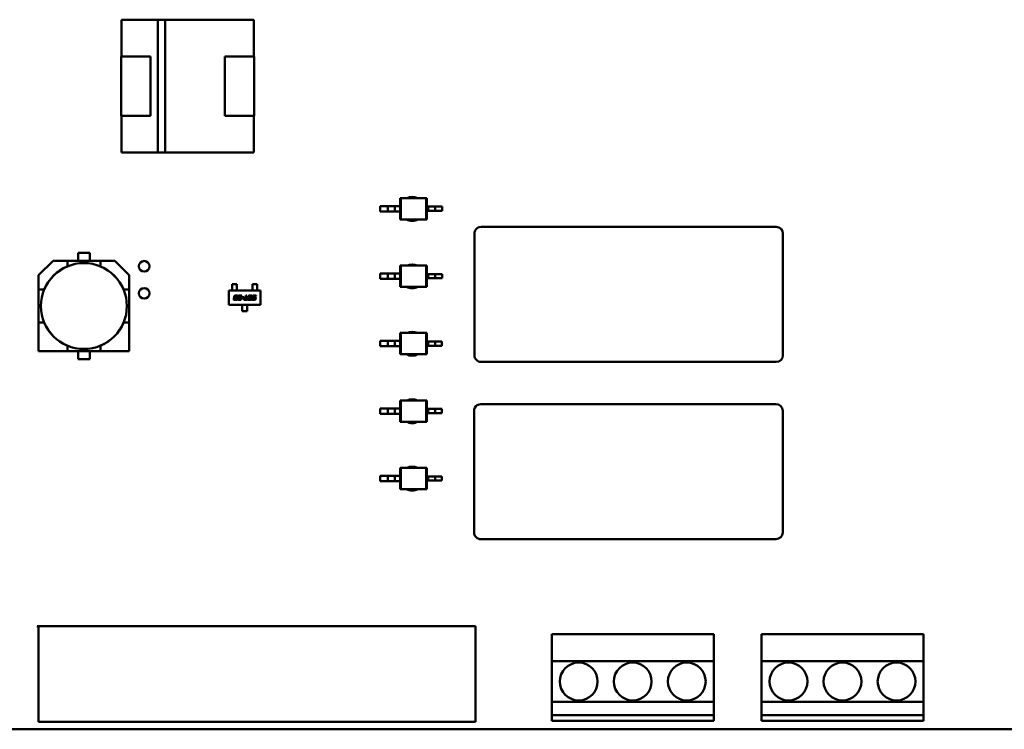
# Model space of a CAD drawing. Units: inches. Extents: x 5 to 215, y 2 to 167.
# Drawn here: x 136 to 139, y 120 to 123 of the extents above; entities that cross this region are included whole.
import ezdxf

# ---------------------------------------------------------------- set-up
doc = ezdxf.new("R2010")
doc.units = ezdxf.units.IN
doc.header["$LTSCALE"] = 10
doc.header["$MEASUREMENT"] = 0
doc.layers.add('Visible (ANSI)', color=7, linetype='Continuous', lineweight=50)

msp = doc.modelspace()

# ---------------------------------------------------------------- linework, layer by layer
at = {"layer": 'Visible (ANSI)'}
for p, q in [((136.1992, 122.8834), (136.3338, 122.8834)), ((136.1992, 122.7474), (136.1992, 122.8834)), ((136.3338, 122.8834), (136.1992, 122.8834)), ((136.1992, 122.8834), (136.1992, 122.7474)), ((136.3338, 122.8836), (136.3614, 122.8836)), ((136.3338, 122.3913), (136.3338, 122.8836)), ((136.3614, 122.8836), (136.3614, 122.3913)), ((136.3614, 122.8834), (136.6892, 122.8834)), ((136.6892, 122.8834), (136.3614, 122.8834)), ((136.6892, 122.8834), (136.6892, 122.7474)), ((136.1982, 122.7474), (136.3062, 122.7474)), ((136.1982, 122.5274), (136.1982, 122.7474)), ((136.1982, 122.7474), (136.1982, 122.5274)), ((136.3062, 122.7474), (136.3062, 122.5274)), ((136.5822, 122.7474), (136.6902, 122.7474)), ((136.5822, 122.5274), (136.5822, 122.7474)), ((136.6902, 122.7474), (136.6902, 122.5274)), ((136.6902, 122.5274), (136.6902, 122.7474)), ((136.3062, 122.5274), (136.1982, 122.5274)), ((136.1992, 122.3915), (136.1992, 122.5274)), ((136.1992, 122.5274), (136.1992, 122.3915)), ((136.6902, 122.5274), (136.5822, 122.5274)), ((136.5822, 122.5274), (136.6902, 122.5274)), ((136.6892, 122.5274), (136.6892, 122.3915)), ((136.3338, 122.3915), (136.1992, 122.3915)), ((136.1992, 122.3915), (136.3338, 122.3915)), ((136.3614, 122.3913), (136.3338, 122.3913)), ((136.6892, 122.3915), (136.3614, 122.3915)), ((136.3614, 122.3915), (136.6892, 122.3915)), ((137.231, 122.2229), (137.2331, 122.2229)), ((137.231, 122.2229), (137.231, 122.1934)), ((137.3273, 122.2229), (137.2331, 122.2229)), ((137.2331, 122.2229), (137.2331, 122.1442)), ((137.3294, 122.2229), (137.3273, 122.2229)), ((137.3273, 122.2229), (137.3273, 122.1442)), ((137.3294, 122.2229), (137.3294, 122.1914)), ((137.157, 122.1934), (137.157, 122.1737)), ((137.1849, 122.1934), (137.157, 122.1934)), ((137.2113, 122.1934), (137.1849, 122.1934)), ((137.1849, 122.1934), (137.1849, 122.1737)), ((137.2113, 122.1934), (137.2113, 122.1737)), ((137.231, 122.1934), (137.2113, 122.1934)), ((137.231, 122.1934), (137.231, 122.1737)), ((137.3294, 122.1914), (137.3294, 122.1757)), ((137.3294, 122.1914), (137.334, 122.1914)), ((137.3294, 122.1757), (137.3294, 122.1442)), ((137.3294, 122.1757), (137.334, 122.1757)), ((137.334, 122.1914), (137.334, 122.1757)), ((137.334, 122.1914), (137.3604, 122.1914)), ((137.334, 122.1757), (137.3604, 122.1757)), ((137.3604, 122.1914), (137.3604, 122.1757)), ((137.3604, 122.1914), (137.3854, 122.1914)), ((137.3604, 122.1757), (137.3854, 122.1757)), ((137.3854, 122.1914), (137.3854, 122.1757)), ((137.1849, 122.1737), (137.157, 122.1737)), ((137.2113, 122.1737), (137.1849, 122.1737)), ((137.231, 122.1737), (137.2113, 122.1737)), ((137.231, 122.1737), (137.231, 122.1442)), ((137.231, 122.1442), (137.2331, 122.1442)), ((137.3273, 122.1442), (137.2331, 122.1442)), ((137.3294, 122.1442), (137.3273, 122.1442)), ((138.6222, 122.1164), (137.5302, 122.1164)), ((137.5052, 122.0914), (137.5052, 121.6414)), ((138.6472, 121.6414), (138.6472, 122.0914)), ((136.0387, 121.9909), (136.0387, 122.0205)), ((136.0387, 122.0205), (136.0817, 122.0205)), ((136.0817, 122.0205), (136.0817, 121.9909)), ((135.8927, 121.9377), (135.946, 121.9909)), ((135.946, 121.9909), (135.8927, 121.9377)), ((135.9993, 121.9909), (135.946, 121.9909)), ((135.946, 121.9909), (135.9993, 121.9909)), ((135.9991, 121.9703), (135.9993, 121.9705)), ((135.9993, 121.9909), (136.1211, 121.9909)), ((136.1211, 121.9909), (135.9993, 121.9909)), ((135.9993, 121.9909), (135.9993, 121.9705)), ((136.1744, 121.9909), (136.1211, 121.9909)), ((136.1211, 121.9909), (136.1744, 121.9909)), ((136.1211, 121.9705), (136.1211, 121.9909)), ((136.1211, 121.9705), (136.1213, 121.9703)), ((136.1744, 121.9909), (136.2277, 121.9377)), ((137.231, 121.9733), (137.2331, 121.9733)), ((137.231, 121.9733), (137.231, 121.9438)), ((137.3273, 121.9733), (137.2331, 121.9733)), ((137.2331, 121.9733), (137.2331, 121.8946)), ((137.3294, 121.9733), (137.3273, 121.9733)), ((137.3273, 121.9733), (137.3273, 121.8946)), ((137.3294, 121.9733), (137.3294, 121.9418)), ((135.8927, 121.8844), (135.8927, 121.9377)), ((135.8927, 121.9377), (135.8927, 121.8844)), ((136.2277, 121.9377), (136.2277, 121.8844)), ((136.2277, 121.8844), (136.2277, 121.9377)), ((137.157, 121.9438), (137.157, 121.9241)), ((137.1849, 121.9438), (137.157, 121.9438)), ((137.1849, 121.9241), (137.157, 121.9241)), ((137.2113, 121.9438), (137.1849, 121.9438)), ((137.1849, 121.9438), (137.1849, 121.9241)), ((137.2113, 121.9241), (137.1849, 121.9241)), ((137.2113, 121.9438), (137.2113, 121.9241)), ((137.231, 121.9438), (137.2113, 121.9438)), ((137.231, 121.9241), (137.2113, 121.9241)), ((137.231, 121.9438), (137.231, 121.9241)), ((137.231, 121.9241), (137.231, 121.8946)), ((137.3294, 121.9418), (137.3294, 121.9261)), ((137.3294, 121.9418), (137.334, 121.9418)), ((137.3294, 121.9261), (137.3294, 121.8946)), ((137.3294, 121.9261), (137.334, 121.9261)), ((137.334, 121.9418), (137.334, 121.9261)), ((137.334, 121.9418), (137.3604, 121.9418)), ((137.334, 121.9261), (137.3604, 121.9261)), ((137.3604, 121.9418), (137.3604, 121.9261)), ((137.3604, 121.9418), (137.3854, 121.9418)), ((137.3604, 121.9261), (137.3854, 121.9261)), ((137.3854, 121.9418), (137.3854, 121.9261)), ((135.8927, 121.7625), (135.8927, 121.8844)), ((135.9132, 121.8844), (135.8927, 121.8844)), ((135.8927, 121.8844), (135.8927, 121.7625)), ((135.8927, 121.8844), (135.9132, 121.8844)), ((135.9132, 121.8844), (135.9134, 121.8845)), ((136.207, 121.8845), (136.2072, 121.8844)), ((136.2277, 121.8844), (136.2072, 121.8844)), ((136.2277, 121.8844), (136.2277, 121.7625)), ((136.2277, 121.7625), (136.2277, 121.8844)), ((136.6262, 121.9048), (136.6085, 121.9048)), ((136.6085, 121.9048), (136.6085, 121.8945)), ((136.6085, 121.8945), (136.6085, 121.8926)), ((136.6085, 121.8856), (136.6085, 121.8926)), ((136.6085, 121.8837), (136.6085, 121.8856)), ((136.6085, 121.8812), (136.6085, 121.8837)), ((136.6262, 121.8945), (136.6262, 121.9048)), ((136.6262, 121.8926), (136.6262, 121.8945)), ((136.6262, 121.8856), (136.6262, 121.8926)), ((136.6262, 121.8856), (136.6262, 121.8837)), ((136.6262, 121.8812), (136.6262, 121.8837)), ((136.6837, 121.9048), (136.7014, 121.9048)), ((136.6837, 121.8945), (136.6837, 121.9048)), ((136.6837, 121.8945), (136.6837, 121.8926)), ((136.6837, 121.8856), (136.6837, 121.8926)), ((136.6837, 121.8837), (136.6837, 121.8856)), ((136.6837, 121.8812), (136.6837, 121.8837)), ((136.7014, 121.9048), (136.7014, 121.8945)), ((136.7014, 121.8926), (136.7014, 121.8945)), ((136.7014, 121.8856), (136.7014, 121.8926)), ((136.7014, 121.8856), (136.7014, 121.8837)), ((136.7014, 121.8812), (136.7014, 121.8837)), ((137.231, 121.8946), (137.2331, 121.8946)), ((137.3273, 121.8946), (137.2331, 121.8946)), ((137.3294, 121.8946), (137.3273, 121.8946)), ((136.5959, 121.8281), (136.5959, 121.8812)), ((136.5959, 121.8812), (136.714, 121.8812)), ((136.6146, 121.8498), (136.6151, 121.8524)), ((136.616, 121.8563), (136.6165, 121.8589)), ((136.623, 121.8464), (136.6178, 121.8464)), ((136.6182, 121.8513), (136.6181, 121.8509)), ((136.6196, 121.8578), (136.6195, 121.8574)), ((136.6196, 121.8493), (136.6223, 121.8493)), ((136.6203, 121.8558), (136.6237, 121.8558)), ((136.6231, 121.8529), (136.6204, 121.8529)), ((136.6211, 121.8623), (136.6263, 121.8623)), ((136.6245, 121.8594), (136.6218, 121.8594)), ((136.6237, 121.8558), (136.6231, 121.8529)), ((136.6245, 121.8509), (136.6278, 121.8509)), ((136.6293, 121.8578), (136.6259, 121.8578)), ((136.6278, 121.8509), (136.6276, 121.8498)), ((136.6295, 121.8589), (136.6293, 121.8578)), ((136.6295, 121.8498), (136.6301, 121.8529)), ((136.6315, 121.8594), (136.6321, 121.8623)), ((136.6412, 121.8594), (136.6315, 121.8594)), ((136.6321, 121.8623), (136.6451, 121.8623)), ((136.6379, 121.8464), (136.6327, 121.8464)), ((136.6332, 121.8513), (136.6331, 121.8509)), ((136.6345, 121.8558), (136.6392, 121.8558)), ((136.6345, 121.8493), (136.6372, 121.8493)), ((136.6399, 121.8529), (136.6353, 121.8529)), ((136.6394, 121.8509), (136.6427, 121.8509)), ((136.6408, 121.8574), (136.6412, 121.8594)), ((136.6427, 121.8509), (136.6425, 121.8498)), ((136.6451, 121.8623), (136.6439, 121.8563)), ((136.6456, 121.8535), (136.6462, 121.8563)), ((136.6517, 121.8535), (136.6456, 121.8535)), ((136.6462, 121.8563), (136.6523, 121.8563)), ((136.6523, 121.8563), (136.6517, 121.8535)), ((136.652, 121.8464), (136.6526, 121.8493)), ((136.6638, 121.8464), (136.652, 121.8464)), ((136.6526, 121.8493), (136.657, 121.8493)), ((136.657, 121.8493), (136.6598, 121.8623)), ((136.6598, 121.8623), (136.6631, 121.8623)), ((136.6631, 121.8623), (136.6604, 121.8493)), ((136.6604, 121.8493), (136.6644, 121.8493)), ((136.6644, 121.8493), (136.6638, 121.8464)), ((136.6666, 121.8498), (136.6686, 121.8589)), ((136.6757, 121.8465), (136.6698, 121.8465)), ((136.6716, 121.8578), (136.6702, 121.851)), ((136.6717, 121.8493), (136.675, 121.8493)), ((136.6732, 121.8623), (136.679, 121.8623)), ((136.6771, 121.8594), (136.6738, 121.8594)), ((136.6772, 121.851), (136.6786, 121.8578)), ((136.6822, 121.8589), (136.6803, 121.8498)), ((136.6817, 121.8464), (136.6823, 121.8493)), ((136.6908, 121.8464), (136.6817, 121.8464)), ((136.6823, 121.8493), (136.6901, 121.8493)), ((136.6838, 121.8563), (136.6844, 121.8589)), ((136.6909, 121.8529), (136.6863, 121.8529)), ((136.6874, 121.8578), (136.6874, 121.8574)), ((136.6882, 121.8558), (136.693, 121.8558)), ((136.689, 121.8623), (136.6981, 121.8623)), ((136.6975, 121.8594), (136.6896, 121.8594)), ((136.6923, 121.8509), (136.6924, 121.8513)), ((136.6961, 121.8529), (136.6954, 121.8498)), ((136.6981, 121.8623), (136.6975, 121.8594)), ((136.714, 121.8812), (136.714, 121.8281)), ((136.714, 121.8281), (136.5959, 121.8281)), ((136.6461, 121.8281), (136.6461, 121.8255)), ((136.6461, 121.8237), (136.6461, 121.8255)), ((136.6461, 121.8161), (136.6461, 121.8237)), ((136.6461, 121.8161), (136.6461, 121.8143)), ((136.6461, 121.8045), (136.6461, 121.8143)), ((136.6638, 121.8281), (136.6638, 121.8255)), ((136.6638, 121.8255), (136.6638, 121.8237)), ((136.6638, 121.8161), (136.6638, 121.8237)), ((136.6638, 121.8143), (136.6638, 121.8161)), ((136.6638, 121.8143), (136.6638, 121.8045)), ((136.6638, 121.8045), (136.6461, 121.8045)), ((135.9132, 121.7625), (135.8927, 121.7625)), ((135.8927, 121.7625), (135.8927, 121.656)), ((135.8927, 121.7625), (135.8927, 121.656)), ((135.9134, 121.7624), (135.9132, 121.7625)), ((136.2072, 121.7625), (136.207, 121.7624)), ((136.2277, 121.7625), (136.2072, 121.7625)), ((136.2277, 121.656), (136.2277, 121.7625)), ((136.2277, 121.656), (136.2277, 121.7625)), ((137.231, 121.7237), (137.2331, 121.7237)), ((137.231, 121.7237), (137.231, 121.6942)), ((137.3273, 121.7237), (137.2331, 121.7237)), ((137.2331, 121.7237), (137.2331, 121.6449)), ((137.3294, 121.7237), (137.3273, 121.7237)), ((137.3273, 121.7237), (137.3273, 121.6449)), ((137.3294, 121.7237), (137.3294, 121.6922)), ((135.9993, 121.6764), (135.9991, 121.6766)), ((135.9993, 121.656), (135.9993, 121.6764)), ((135.9993, 121.656), (135.9993, 121.6764)), ((136.1213, 121.6766), (136.1211, 121.6764)), ((136.1211, 121.6764), (136.1211, 121.656)), ((137.157, 121.6942), (137.157, 121.6745)), ((137.1849, 121.6942), (137.157, 121.6942)), ((137.1849, 121.6745), (137.157, 121.6745)), ((137.2113, 121.6942), (137.1849, 121.6942)), ((137.1849, 121.6942), (137.1849, 121.6745)), ((137.2113, 121.6745), (137.1849, 121.6745)), ((137.2113, 121.6942), (137.2113, 121.6745)), ((137.231, 121.6942), (137.2113, 121.6942)), ((137.231, 121.6745), (137.2113, 121.6745)), ((137.231, 121.6942), (137.231, 121.6745)), ((137.231, 121.6745), (137.231, 121.6449)), ((137.3294, 121.6922), (137.3294, 121.6764)), ((137.3294, 121.6922), (137.334, 121.6922)), ((137.3294, 121.6764), (137.3294, 121.6449)), ((137.3294, 121.6764), (137.334, 121.6764)), ((137.334, 121.6922), (137.334, 121.6764)), ((137.334, 121.6922), (137.3604, 121.6922)), ((137.334, 121.6764), (137.3604, 121.6764)), ((137.3604, 121.6922), (137.3604, 121.6764)), ((137.3604, 121.6922), (137.3853, 121.6922)), ((137.3604, 121.6764), (137.3853, 121.6764)), ((137.3853, 121.6922), (137.3853, 121.6764)), ((135.8927, 121.656), (135.9993, 121.656)), ((135.8927, 121.656), (135.9993, 121.656)), ((136.1211, 121.656), (135.9993, 121.656)), ((135.9993, 121.656), (136.1211, 121.656)), ((136.0387, 121.6264), (136.0387, 121.656)), ((136.0817, 121.656), (136.0817, 121.6264)), ((136.1211, 121.656), (136.2277, 121.656)), ((136.1211, 121.656), (136.2277, 121.656)), ((137.231, 121.6449), (137.2331, 121.6449)), ((137.3273, 121.6449), (137.2331, 121.6449)), ((137.3294, 121.6449), (137.3273, 121.6449)), ((136.0817, 121.6264), (136.0387, 121.6264)), ((136.0387, 121.6264), (136.0817, 121.6264)), ((137.5302, 121.6164), (138.6222, 121.6164)), ((137.231, 121.4741), (137.2331, 121.4741)), ((137.231, 121.4741), (137.231, 121.4445)), ((137.3273, 121.4741), (137.2331, 121.4741)), ((137.2331, 121.4741), (137.2331, 121.3953)), ((137.3294, 121.4741), (137.3273, 121.4741)), ((137.3273, 121.4741), (137.3273, 121.3953)), ((137.3294, 121.4741), (137.3294, 121.4426)), ((138.6212, 121.4604), (137.5292, 121.4604)), ((137.157, 121.4445), (137.157, 121.4249)), ((137.1849, 121.4445), (137.157, 121.4445)), ((137.1849, 121.4249), (137.157, 121.4249)), ((137.2113, 121.4445), (137.1849, 121.4445)), ((137.1849, 121.4445), (137.1849, 121.4249)), ((137.2113, 121.4249), (137.1849, 121.4249)), ((137.2113, 121.4445), (137.2113, 121.4249)), ((137.231, 121.4445), (137.2113, 121.4445)), ((137.231, 121.4249), (137.2113, 121.4249)), ((137.231, 121.4445), (137.231, 121.4249)), ((137.231, 121.4249), (137.231, 121.3953)), ((137.3294, 121.4426), (137.3294, 121.4268)), ((137.3294, 121.4426), (137.334, 121.4426)), ((137.3294, 121.4268), (137.3294, 121.3953)), ((137.3294, 121.4268), (137.334, 121.4268)), ((137.334, 121.4426), (137.334, 121.4268)), ((137.334, 121.4426), (137.3604, 121.4426)), ((137.334, 121.4268), (137.3604, 121.4268)), ((137.3604, 121.4426), (137.3604, 121.4268)), ((137.3604, 121.4426), (137.3853, 121.4426)), ((137.3604, 121.4268), (137.3853, 121.4268)), ((137.3853, 121.4426), (137.3853, 121.4268)), ((137.5042, 121.4354), (137.5042, 120.9854)), ((138.6462, 120.9854), (138.6462, 121.4354)), ((137.231, 121.3953), (137.2331, 121.3953)), ((137.3273, 121.3953), (137.2331, 121.3953)), ((137.3294, 121.3953), (137.3273, 121.3953)), ((137.157, 121.1949), (137.157, 121.1752)), ((137.1849, 121.1949), (137.157, 121.1949)), ((137.2113, 121.1949), (137.1849, 121.1949)), ((137.1849, 121.1949), (137.1849, 121.1752)), ((137.2113, 121.1949), (137.2113, 121.1752)), ((137.231, 121.1949), (137.2113, 121.1949)), ((137.231, 121.2244), (137.2331, 121.2244)), ((137.231, 121.2244), (137.231, 121.1949)), ((137.231, 121.1949), (137.231, 121.1752)), ((137.3273, 121.2244), (137.2331, 121.2244)), ((137.2331, 121.2244), (137.2331, 121.1457)), ((137.3294, 121.2244), (137.3273, 121.2244)), ((137.3273, 121.2244), (137.3273, 121.1457)), ((137.3294, 121.2244), (137.3294, 121.1929)), ((137.3294, 121.1929), (137.3294, 121.1772)), ((137.3294, 121.1929), (137.334, 121.1929)), ((137.334, 121.1929), (137.334, 121.1772)), ((137.334, 121.1929), (137.3604, 121.1929)), ((137.3604, 121.1929), (137.3604, 121.1772)), ((137.3604, 121.1929), (137.3853, 121.1929)), ((137.3853, 121.1929), (137.3853, 121.1772)), ((137.1849, 121.1752), (137.157, 121.1752)), ((137.2113, 121.1752), (137.1849, 121.1752)), ((137.231, 121.1752), (137.2113, 121.1752)), ((137.231, 121.1752), (137.231, 121.1457)), ((137.3294, 121.1772), (137.3294, 121.1457)), ((137.3294, 121.1772), (137.334, 121.1772)), ((137.334, 121.1772), (137.3604, 121.1772)), ((137.3604, 121.1772), (137.3853, 121.1772)), ((137.231, 121.1457), (137.2331, 121.1457)), ((137.3273, 121.1457), (137.2331, 121.1457)), ((137.3294, 121.1457), (137.3273, 121.1457)), ((137.5292, 120.9604), (138.6212, 120.9604)), ((135.8923, 120.6335), (135.8873, 120.6385)), ((135.8873, 120.6385), (137.5093, 120.6384)), ((135.8923, 120.2845), (135.8923, 120.6335)), ((137.5093, 120.6384), (137.5093, 120.2844)), ((137.7912, 120.6084), (137.7912, 120.5084)), ((138.3912, 120.6084), (137.7912, 120.6084)), ((138.3912, 120.5084), (138.3912, 120.6084)), ((138.5675, 120.6084), (138.5675, 120.5084)), ((139.1675, 120.6084), (138.5675, 120.6084)), ((139.1675, 120.5084), (139.1675, 120.6084)), ((137.7912, 120.5084), (138.3912, 120.5084)), ((137.7912, 120.3584), (137.7912, 120.5084)), ((138.3912, 120.5084), (138.3912, 120.3584)), ((138.5675, 120.5084), (139.1675, 120.5084)), ((138.5675, 120.3584), (138.5675, 120.5084)), ((139.1675, 120.5084), (139.1675, 120.3584)), ((138.3912, 120.3584), (137.7912, 120.3584)), ((137.7912, 120.3584), (137.7912, 120.3084)), ((138.3912, 120.3084), (138.3912, 120.3584)), ((139.1675, 120.3584), (138.5675, 120.3584)), ((138.5675, 120.3584), (138.5675, 120.3084)), ((139.1675, 120.3084), (139.1675, 120.3584)), ((137.5093, 120.2844), (135.8923, 120.2845)), ((137.7912, 120.3084), (138.3912, 120.3084)), ((137.7912, 120.2884), (137.7912, 120.3084)), ((138.3912, 120.2884), (137.7912, 120.2884)), ((138.3912, 120.3084), (138.3912, 120.2884)), ((138.5675, 120.3084), (139.1675, 120.3084)), ((138.5675, 120.2884), (138.5675, 120.3084)), ((139.1675, 120.2884), (138.5675, 120.2884)), ((139.1675, 120.3084), (139.1675, 120.2884)), ((139.7662, 120.2564), (134.8826, 120.2565))]:
    msp.add_line(p, q, dxfattribs=at)
for centre, radius in [((136.0602, 121.8234), 0.159), ((136.2832, 121.9705), 0.0197), ((136.2832, 121.8705), 0.0197), ((137.8912, 120.4334), 0.07), ((138.0912, 120.4334), 0.07), ((138.2912, 120.4334), 0.07), ((138.6675, 120.4334), 0.07), ((138.8675, 120.4334), 0.07), ((139.0675, 120.4334), 0.07)]:
    msp.add_circle(centre, radius, dxfattribs=at)
for centre, radius, start, end in [((137.2752, 122.1829), 0.0443, 64.5314, 115.4679), ((137.2752, 122.1829), 0.0443, 240.9981, 299.0013), ((137.5302, 122.0914), 0.025, 153.4346, 179.9997), ((137.5302, 122.0914), 0.025, 89.9997, 153.4346), ((138.6222, 122.0914), 0.025, 359.9997, 89.9997), ((136.0602, 121.8234), 0.1591, 112.504, 157.4954), ((136.0602, 121.8234), 0.1591, 22.504, 67.4954), ((137.2752, 121.9333), 0.0443, 64.53, 115.4694), ((137.2752, 121.9333), 0.0443, 240.9994, 299), ((136.0602, 121.8234), 0.1591, 202.504, 247.4954), ((136.0602, 121.8234), 0.1591, 202.504, 247.4954), ((136.0602, 121.8234), 0.1591, 292.504, 337.4954), ((137.2752, 121.6837), 0.0443, 64.5358, 115.4636), ((137.2752, 121.6837), 0.0443, 240.9942, 299.0051), ((137.5302, 121.6414), 0.025, 179.9997, 269.9997), ((138.6222, 121.6414), 0.025, 269.9997, 359.9997), ((137.2752, 121.4341), 0.0443, 64.5344, 115.465), ((137.5292, 121.4354), 0.025, 153.4346, 179.9997), ((137.5292, 121.4354), 0.025, 89.9997, 153.4346), ((138.6212, 121.4354), 0.025, 359.9997, 89.9997), ((137.2752, 121.4341), 0.0443, 240.9955, 299.0039), ((137.2752, 121.1844), 0.0443, 64.533, 115.4664), ((137.2752, 121.1844), 0.0443, 240.9968, 299.0026), ((137.5292, 120.9854), 0.025, 179.9997, 269.9997), ((138.6212, 120.9854), 0.025, 269.9997, 359.9997)]:
    msp.add_arc(centre, radius, start, end, dxfattribs=at)
for points in [[(136.6144, 121.8483), (136.6144, 121.8489), (136.6146, 121.8498)], [(136.6178, 121.8464), (136.6159, 121.8464), (136.6144, 121.8472), (136.6144, 121.8483)], [(136.6151, 121.8524), (136.6153, 121.853), (136.6163, 121.8541), (136.6169, 121.8543)], [(136.6159, 121.8559), (136.6159, 121.8561), (136.616, 121.8563)], [(136.6169, 121.8543), (136.6159, 121.8549), (136.6159, 121.8559)], [(136.6165, 121.8589), (136.6169, 121.861), (136.6188, 121.8623), (136.6211, 121.8623)], [(136.6181, 121.8509), (136.618, 121.8503), (136.618, 121.85)], [(136.618, 121.85), (136.618, 121.8495), (136.6186, 121.8493)], [(136.6204, 121.8529), (136.6192, 121.8529), (136.6185, 121.8524), (136.6182, 121.8513)], [(136.6186, 121.8493), (136.6188, 121.8493), (136.6196, 121.8493)], [(136.6195, 121.8574), (136.6194, 121.8568), (136.6194, 121.8565)], [(136.6194, 121.8565), (136.6194, 121.8558), (136.6203, 121.8558)], [(136.6218, 121.8594), (136.6206, 121.8594), (136.6198, 121.8589), (136.6196, 121.8578)], [(136.6223, 121.8493), (136.6234, 121.8493), (136.6239, 121.8497)], [(136.6276, 121.8498), (136.6271, 121.8477), (136.6253, 121.8464), (136.623, 121.8464)], [(136.6239, 121.8497), (136.6243, 121.85), (136.6245, 121.8509)], [(136.626, 121.8586), (136.626, 121.8591), (136.6254, 121.8594), (136.6245, 121.8594)], [(136.6259, 121.8578), (136.626, 121.8583), (136.626, 121.8586)], [(136.6263, 121.8623), (136.6282, 121.8623), (136.6297, 121.8615), (136.6297, 121.8604)], [(136.6293, 121.8483), (136.6293, 121.8489), (136.6295, 121.8498)], [(136.6301, 121.8468), (136.6293, 121.8472), (136.6293, 121.8483)], [(136.6297, 121.8604), (136.6297, 121.8598), (136.6295, 121.8589)], [(136.6301, 121.8529), (136.6304, 121.854), (136.6314, 121.8548)], [(136.6327, 121.8464), (136.6307, 121.8464), (136.6301, 121.8468)], [(136.6314, 121.8548), (136.6326, 121.8558), (136.6345, 121.8558)], [(136.6331, 121.8509), (136.6329, 121.8503), (136.6329, 121.85)], [(136.6329, 121.85), (136.6329, 121.8495), (136.6335, 121.8493)], [(136.6338, 121.8527), (136.6334, 121.8524), (136.6332, 121.8513)], [(136.6335, 121.8493), (136.6338, 121.8493), (136.6345, 121.8493)], [(136.6353, 121.8529), (136.6341, 121.8529), (136.6338, 121.8527)], [(136.6372, 121.8493), (136.639, 121.8493), (136.6394, 121.8509)], [(136.6411, 121.8471), (136.6402, 121.8464), (136.6379, 121.8464)], [(136.6392, 121.8558), (136.64, 121.8558), (136.6406, 121.8564), (136.6408, 121.8574)], [(136.6429, 121.8543), (136.6418, 121.8529), (136.6399, 121.8529)], [(136.6425, 121.8498), (136.642, 121.8477), (136.6411, 121.8471)], [(136.6439, 121.8563), (136.6436, 121.8551), (136.6429, 121.8543)], [(136.6664, 121.8483), (136.6664, 121.8489), (136.6666, 121.8498)], [(136.6698, 121.8465), (136.6679, 121.8465), (136.6664, 121.8472), (136.6664, 121.8483)], [(136.6686, 121.8589), (136.669, 121.861), (136.6708, 121.8623), (136.6732, 121.8623)], [(136.6702, 121.851), (136.6701, 121.8504), (136.6701, 121.8501)], [(136.6701, 121.8501), (136.6701, 121.8495), (136.6706, 121.8494)], [(136.6706, 121.8494), (136.6709, 121.8493), (136.6717, 121.8493)], [(136.6738, 121.8594), (136.6727, 121.8594), (136.6719, 121.8589), (136.6716, 121.8578)], [(136.675, 121.8493), (136.6762, 121.8493), (136.6765, 121.8495)], [(136.6803, 121.8498), (136.6798, 121.8478), (136.678, 121.8465), (136.6757, 121.8465)], [(136.6765, 121.8495), (136.6769, 121.8498), (136.6772, 121.851)], [(136.6782, 121.8593), (136.6779, 121.8594), (136.6771, 121.8594)], [(136.6787, 121.8587), (136.6787, 121.8592), (136.6782, 121.8593)], [(136.6786, 121.8578), (136.6787, 121.8584), (136.6787, 121.8587)], [(136.679, 121.8623), (136.6809, 121.8623), (136.6816, 121.8619)], [(136.6816, 121.8619), (136.6824, 121.8615), (136.6824, 121.8604)], [(136.6824, 121.8604), (136.6824, 121.8598), (136.6822, 121.8589)], [(136.6837, 121.8554), (136.6837, 121.8558), (136.6838, 121.8563)], [(136.6863, 121.8529), (136.6837, 121.8529), (136.6837, 121.8554)], [(136.6844, 121.8589), (136.6848, 121.861), (136.6866, 121.8623), (136.689, 121.8623)], [(136.6874, 121.8574), (136.6873, 121.8568), (136.6873, 121.8565)], [(136.6873, 121.8565), (136.6873, 121.8558), (136.6882, 121.8558)], [(136.6881, 121.8592), (136.6877, 121.8589), (136.6874, 121.8578)], [(136.6896, 121.8594), (136.6885, 121.8594), (136.6881, 121.8592)], [(136.6901, 121.8493), (136.6913, 121.8493), (136.6916, 121.8495)], [(136.6954, 121.8498), (136.695, 121.8477), (136.6932, 121.8464), (136.6908, 121.8464)], [(136.6919, 121.8529), (136.6917, 121.8529), (136.6909, 121.8529)], [(136.6916, 121.8495), (136.6921, 121.8498), (136.6923, 121.8509)], [(136.6925, 121.8522), (136.6925, 121.8527), (136.6919, 121.8529)], [(136.6924, 121.8513), (136.6925, 121.8519), (136.6925, 121.8522)], [(136.693, 121.8558), (136.6946, 121.8558), (136.6955, 121.855)], [(136.6955, 121.855), (136.6961, 121.8544), (136.6961, 121.8534)], [(136.6961, 121.8534), (136.6961, 121.8532), (136.6961, 121.8529)]]:
    msp.add_open_spline(points, degree=2, dxfattribs=at)

doc.saveas('drawing.dxf')
